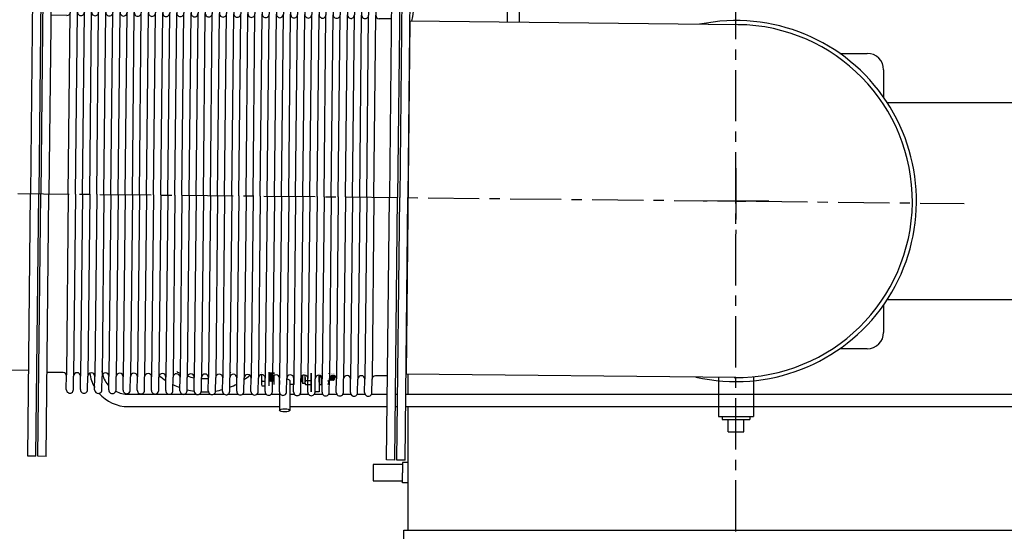
# Model space of a CAD drawing. Extents: x 551 to 969, y 55 to 330.
# Drawn here: x 744 to 774, y 87 to 102 of the extents above; entities that cross this region are included whole.
import ezdxf

# ---------------------------------------------------------------- set-up
doc = ezdxf.new("R2010")
doc.units = 0
doc.header["$LTSCALE"] = 0.25
doc.header["$MEASUREMENT"] = 0
doc.linetypes.add('CENTER', pattern=[2, 1.25, -0.25, 0.25, -0.25])
doc.layers.get('DEFPOINTS').update_dxf_attribs({"linetype": 'CONTINUOUS'})
for name, color, linetype in [('0_OBJECT', 232, 'CONTINUOUS'), ('BURNER', 40, 'CONTINUOUS'), ('FGR', 7, 'CONTINUOUS'), ('FGR CLINES', 7, 'CENTER'), ('FGR-PIPING', 7, 'CONTINUOUS'), ('OBJECT', 1, 'CONTINUOUS')]:
    doc.layers.add(name, color=color, linetype=linetype)

# ---------------------------------------------------------------- blocks, each defined once
blk = doc.blocks.new('A$C70F24367')
at = {"layer": 'DEFPOINTS', "color": 0, "linetype": 'ByBlock'}
for p in [(0, 16), (0.313, 16), (11.189, 16), (11.502, 16), (0.563, 14.628), (1.262, 14.066), (1.262, 14.066), (1.695, 14.066)]:
    blk.add_point(p, dxfattribs=at)
at = {"layer": 'OBJECT'}
for p, q in [((0.25, 16), (0, 16)), ((0, 16), (0, 8)), ((0.25, 16), (0.25, 8)), ((0.563, 16), (0.313, 16)), ((0.313, 16), (0.313, 8)), ((0.563, 16), (0.563, 8)), ((10.939, 16), (10.939, 8)), ((11.189, 16), (10.939, 16)), ((11.189, 16), (11.189, 8)), ((11.252, 16), (11.252, 8)), ((11.502, 16), (11.252, 16)), ((11.502, 16), (11.502, 8)), ((1.152, 13.956), (1.152, 13.513)), ((1.372, 13.956), (1.372, 13.547)), ((1.585, 13.956), (1.585, 13.547)), ((1.805, 13.956), (1.805, 13.547)), ((2.018, 13.956), (2.018, 13.547)), ((2.238, 13.956), (2.238, 13.547)), ((2.451, 13.956), (2.451, 13.547)), ((2.671, 13.956), (2.671, 13.547)), ((2.884, 13.956), (2.884, 13.547)), ((3.104, 13.956), (3.104, 13.547)), ((3.318, 13.956), (3.318, 13.547)), ((3.538, 13.956), (3.538, 13.547)), ((3.751, 13.956), (3.751, 13.547)), ((3.971, 13.956), (3.971, 13.547)), ((4.184, 13.956), (4.184, 13.547)), ((4.404, 13.956), (4.404, 13.547)), ((4.617, 13.956), (4.617, 13.547)), ((4.837, 13.956), (4.837, 13.547)), ((5.05, 13.956), (5.05, 13.547)), ((5.27, 13.956), (5.27, 13.547)), ((5.483, 13.956), (5.483, 13.547)), ((5.703, 13.956), (5.703, 13.547)), ((5.916, 13.956), (5.916, 13.547)), ((6.136, 13.956), (6.136, 13.547)), ((6.349, 13.956), (6.349, 13.547)), ((6.569, 13.956), (6.569, 13.547)), ((6.783, 13.956), (6.783, 13.547)), ((7.003, 13.956), (7.003, 13.547)), ((7.216, 13.956), (7.216, 13.547)), ((7.436, 13.956), (7.436, 13.547)), ((7.649, 13.956), (7.649, 13.547)), ((7.869, 13.956), (7.869, 13.547)), ((8.082, 13.956), (8.082, 13.547)), ((8.302, 13.956), (8.302, 13.547)), ((8.515, 13.956), (8.515, 13.547)), ((8.735, 13.956), (8.735, 13.547)), ((8.948, 13.956), (8.948, 13.547)), ((9.168, 13.956), (9.168, 13.547)), ((9.381, 13.956), (9.381, 13.547)), ((9.601, 13.956), (9.601, 13.547)), ((9.814, 13.956), (9.814, 13.547)), ((10.034, 13.956), (10.034, 13.547)), ((10.248, 13.956), (10.248, 13.547)), ((10.468, 13.956), (10.468, 13.547)), ((1.152, 8), (1.152, 13.513)), ((1.372, 8), (1.372, 13.547)), ((1.585, 8), (1.585, 13.547)), ((1.805, 8), (1.805, 13.547)), ((2.018, 8), (2.018, 13.547)), ((2.238, 8), (2.238, 13.547)), ((2.451, 8), (2.451, 13.547)), ((2.671, 8), (2.671, 13.547)), ((2.884, 8), (2.884, 13.547)), ((3.104, 8), (3.104, 13.547)), ((3.318, 8), (3.318, 13.547)), ((3.538, 8), (3.538, 13.547)), ((3.751, 8), (3.751, 13.547)), ((3.971, 8), (3.971, 13.547)), ((4.184, 8), (4.184, 13.547)), ((4.404, 8), (4.404, 13.547)), ((4.617, 8), (4.617, 13.547)), ((4.837, 8), (4.837, 13.547)), ((5.05, 8), (5.05, 13.547)), ((5.27, 8), (5.27, 13.547)), ((5.483, 8), (5.483, 13.547)), ((5.703, 8), (5.703, 13.547)), ((5.916, 8), (5.916, 13.547)), ((6.136, 8), (6.136, 13.547)), ((6.349, 8), (6.349, 13.547)), ((6.569, 8), (6.569, 13.547)), ((6.783, 8), (6.783, 13.547)), ((7.003, 8), (7.003, 13.547)), ((7.216, 8), (7.216, 13.547)), ((7.436, 8), (7.436, 13.547)), ((7.649, 8), (7.649, 13.547)), ((7.869, 8), (7.869, 13.547)), ((8.082, 8), (8.082, 13.547)), ((8.302, 8), (8.302, 13.547)), ((8.515, 8), (8.515, 13.547)), ((8.735, 8), (8.735, 13.547)), ((8.948, 8), (8.948, 13.547)), ((9.168, 8), (9.168, 13.547)), ((9.381, 8), (9.381, 13.547)), ((9.601, 8), (9.601, 13.547)), ((9.814, 8), (9.814, 13.547)), ((10.034, 8), (10.034, 13.547)), ((10.248, 8), (10.248, 13.547)), ((10.468, 8), (10.468, 13.547)), ((1.051, 13.441), (0.563, 13.441)), ((10.939, 13.441), (10.574, 13.441)), ((0, 0), (0, 8)), ((0.25, 0), (0.25, 8)), ((0.313, 0), (0.313, 8)), ((0.563, 0), (0.563, 8)), ((1.152, 8), (1.152, 2.487)), ((1.372, 8), (1.372, 2.453)), ((1.585, 8), (1.585, 2.453)), ((1.805, 8), (1.805, 2.453)), ((2.018, 8), (2.018, 2.453)), ((2.238, 8), (2.238, 2.453)), ((2.451, 8), (2.451, 2.453)), ((2.671, 8), (2.671, 2.453)), ((2.884, 8), (2.884, 2.453)), ((3.104, 8), (3.104, 2.453)), ((3.318, 8), (3.318, 2.453)), ((3.538, 8), (3.538, 2.453)), ((3.751, 8), (3.751, 2.453)), ((3.971, 8), (3.971, 2.453)), ((4.184, 8), (4.184, 2.453)), ((4.404, 8), (4.404, 2.453)), ((4.617, 8), (4.617, 2.453)), ((4.837, 8), (4.837, 2.453)), ((5.05, 8), (5.05, 2.453)), ((5.27, 8), (5.27, 2.453)), ((5.483, 8), (5.483, 2.453)), ((5.703, 8), (5.703, 2.453)), ((5.916, 8), (5.916, 2.453)), ((6.136, 8), (6.136, 2.453)), ((6.349, 8), (6.349, 2.453)), ((6.569, 8), (6.569, 2.453)), ((6.783, 8), (6.783, 2.453)), ((7.003, 8), (7.003, 2.453)), ((7.216, 8), (7.216, 2.453)), ((7.436, 8), (7.436, 2.453)), ((7.649, 8), (7.649, 2.453)), ((7.869, 8), (7.869, 2.453)), ((8.082, 8), (8.082, 2.453)), ((8.302, 8), (8.302, 2.453)), ((8.515, 8), (8.515, 2.453)), ((8.735, 8), (8.735, 2.453)), ((8.948, 8), (8.948, 2.453)), ((9.168, 8), (9.168, 2.453)), ((9.381, 8), (9.381, 2.453)), ((9.601, 8), (9.601, 2.453)), ((9.814, 8), (9.814, 2.453)), ((10.034, 8), (10.034, 2.453)), ((10.248, 8), (10.248, 2.453)), ((10.468, 8), (10.468, 2.453)), ((10.939, 0), (10.939, 8)), ((11.189, 0), (11.189, 8)), ((11.252, 0), (11.252, 8)), ((11.502, 0), (11.502, 8)), ((1.051, 2.559), (0.563, 2.559)), ((1.152, 2.044), (1.152, 2.487)), ((1.372, 2.044), (1.372, 2.453)), ((1.585, 2.044), (1.585, 2.453)), ((1.805, 2.044), (1.805, 2.453)), ((2.018, 2.044), (2.018, 2.453)), ((2.238, 2.044), (2.238, 2.453)), ((2.451, 2.044), (2.451, 2.453)), ((2.671, 2.044), (2.671, 2.453)), ((2.884, 2.044), (2.884, 2.453)), ((3.104, 2.044), (3.104, 2.453)), ((3.318, 2.044), (3.318, 2.453)), ((3.538, 2.044), (3.538, 2.453)), ((3.751, 2.044), (3.751, 2.453)), ((3.971, 2.044), (3.971, 2.453)), ((4.184, 2.044), (4.184, 2.453)), ((4.404, 2.044), (4.404, 2.453)), ((4.617, 2.044), (4.617, 2.453)), ((4.837, 2.044), (4.837, 2.453)), ((5.05, 2.044), (5.05, 2.453)), ((5.27, 2.044), (5.27, 2.453)), ((5.483, 2.044), (5.483, 2.453)), ((5.703, 2.044), (5.703, 2.453)), ((5.916, 2.044), (5.916, 2.453)), ((6.136, 2.044), (6.136, 2.453)), ((6.349, 2.044), (6.349, 2.453)), ((6.569, 2.044), (6.569, 2.453)), ((6.783, 2.044), (6.783, 2.453)), ((7.003, 2.044), (7.003, 2.453)), ((7.216, 2.044), (7.216, 2.453)), ((7.436, 2.044), (7.436, 2.453)), ((7.649, 2.044), (7.649, 2.453)), ((7.869, 2.044), (7.869, 2.453)), ((8.082, 2.044), (8.082, 2.453)), ((8.302, 2.044), (8.302, 2.453)), ((8.515, 2.044), (8.515, 2.453)), ((8.735, 2.044), (8.735, 2.453)), ((8.948, 2.044), (8.948, 2.453)), ((9.168, 2.044), (9.168, 2.453)), ((9.381, 2.044), (9.381, 2.453)), ((9.601, 2.044), (9.601, 2.453)), ((9.814, 2.044), (9.814, 2.453)), ((10.034, 2.044), (10.034, 2.453)), ((10.248, 2.044), (10.248, 2.453)), ((10.468, 2.044), (10.468, 2.453)), ((10.939, 2.559), (10.574, 2.559)), ((0.25, 0), (0, 0)), ((0.563, 0), (0.313, 0)), ((11.189, 0), (10.939, 0)), ((11.502, 0), (11.252, 0))]:
    blk.add_line(p, q, dxfattribs=at)
for centre, radius, start, end in [((1.262, 13.956), 0.11, 360, 180), ((1.695, 13.956), 0.11, 0, 180), ((2.128, 13.956), 0.11, 0, 180), ((2.561, 13.956), 0.11, 0, 180), ((2.994, 13.956), 0.11, 0, 180), ((3.428, 13.956), 0.11, 0, 180), ((3.861, 13.956), 0.11, 0, 180), ((4.294, 13.956), 0.11, 0, 180), ((4.727, 13.956), 0.11, 0, 180), ((5.16, 13.956), 0.11, 0, 180), ((5.593, 13.956), 0.11, 0, 180), ((6.026, 13.956), 0.11, 0, 180), ((6.459, 13.956), 0.11, 0, 180), ((6.893, 13.956), 0.11, 0, 180), ((7.326, 13.956), 0.11, 0, 180), ((7.759, 13.956), 0.11, 0, 180), ((8.192, 13.956), 0.11, 0, 180), ((8.625, 13.956), 0.11, 0, 180), ((9.058, 13.956), 0.11, 0, 180), ((9.491, 13.956), 0.11, 0, 180), ((9.924, 13.956), 0.11, 0, 180), ((10.358, 13.956), 0.11, 0, 180), ((1.051, 13.547), 0.107, 270, 0), ((1.478, 13.547), 0.107, 180, 0), ((1.912, 13.547), 0.107, 180, 0), ((2.345, 13.547), 0.107, 180, 0), ((2.778, 13.547), 0.107, 180, 0), ((3.211, 13.547), 0.107, 180, 0), ((3.644, 13.547), 0.107, 180, 0), ((4.077, 13.547), 0.107, 180, 0), ((4.51, 13.547), 0.107, 180, 0), ((4.943, 13.547), 0.107, 180, 0), ((5.377, 13.547), 0.107, 180, 0), ((5.81, 13.547), 0.107, 180, 0), ((6.243, 13.547), 0.107, 180, 0), ((6.676, 13.547), 0.107, 180, 0), ((7.109, 13.547), 0.107, 180, 0), ((7.542, 13.547), 0.107, 180, 0), ((7.975, 13.547), 0.107, 180, 0), ((8.408, 13.547), 0.107, 180, 0), ((8.842, 13.547), 0.107, 180, 0), ((9.275, 13.547), 0.107, 180, 0), ((9.708, 13.547), 0.107, 180, 0), ((10.141, 13.547), 0.107, 180, 0), ((10.574, 13.547), 0.107, 180, 270), ((1.051, 2.453), 0.107, 360, 90), ((1.478, 2.453), 0.107, 0, 180), ((1.912, 2.453), 0.107, 0, 180), ((2.345, 2.453), 0.107, 0, 180), ((2.778, 2.453), 0.107, 0, 180), ((3.211, 2.453), 0.107, 0, 180), ((3.644, 2.453), 0.107, 0, 180), ((4.077, 2.453), 0.107, 0, 180), ((4.51, 2.453), 0.107, 0, 180), ((4.943, 2.453), 0.107, 0, 180), ((5.377, 2.453), 0.107, 0, 180), ((5.81, 2.453), 0.107, 0, 180), ((6.243, 2.453), 0.107, 0, 180), ((6.676, 2.453), 0.107, 0, 180), ((7.109, 2.453), 0.107, 0, 180), ((7.542, 2.453), 0.107, 0, 180), ((7.975, 2.453), 0.107, 0, 180), ((8.408, 2.453), 0.107, 0, 180), ((8.842, 2.453), 0.107, 0, 180), ((9.275, 2.453), 0.107, 0, 180), ((9.708, 2.453), 0.107, 0, 180), ((10.141, 2.453), 0.107, 0, 180), ((10.574, 2.453), 0.107, 90, 180), ((1.262, 2.044), 0.11, 180, 0), ((1.695, 2.044), 0.11, 180, 0), ((2.128, 2.044), 0.11, 180, 0), ((2.561, 2.044), 0.11, 180, 0), ((2.994, 2.044), 0.11, 180, 0), ((3.428, 2.044), 0.11, 180, 0), ((3.861, 2.044), 0.11, 180, 0), ((4.294, 2.044), 0.11, 180, 0), ((4.727, 2.044), 0.11, 180, 0), ((5.16, 2.044), 0.11, 180, 0), ((5.593, 2.044), 0.11, 180, 0), ((6.026, 2.044), 0.11, 180, 0), ((6.459, 2.044), 0.11, 180, 0), ((6.893, 2.044), 0.11, 180, 0), ((7.326, 2.044), 0.11, 180, 0), ((7.759, 2.044), 0.11, 180, 0), ((8.192, 2.044), 0.11, 180, 0), ((8.625, 2.044), 0.11, 180, 0), ((9.058, 2.044), 0.11, 180, 0), ((9.491, 2.044), 0.11, 180, 0), ((9.924, 2.044), 0.11, 180, 0), ((10.358, 2.044), 0.11, 180, 0)]:
    blk.add_arc(centre, radius, start, end, dxfattribs=at)

msp = doc.modelspace()

# ---------------------------------------------------------------- linework, layer by layer
at = {"layer": '0_OBJECT'}
for p, q in [((765.3530932, 91.5757779), (765.3530932, 90.3830156)), ((766.4160933, 91.6021209), (766.4160933, 90.3830156)), ((765.3530932, 90.3830156), (766.4160933, 90.3830156)), ((765.4650932, 90.3830156), (765.4650932, 90.2906646)), ((766.3040933, 90.3830156), (766.3040933, 90.2906646)), ((765.4650932, 90.2906646), (766.3040933, 90.2906646)), ((765.6458052, 89.9184287), (765.6458052, 90.2906646)), ((766.1233814, 89.9184287), (766.1233814, 90.2827532)), ((765.6458052, 89.9184287), (766.1233814, 89.9184287))]:
    msp.add_line(p, q, dxfattribs=at)
at = {"layer": 'BURNER'}
for p, q in [((758.9067586, 103.5005141), (758.9067586, 102.3996753)), ((759.2817586, 102.39572), (759.2817586, 103.5005141)), ((769.0468709, 101.4507779), (769.8845933, 101.4507779)), ((770.3845933, 100.9507779), (770.3845933, 100.1130556)), ((770.4943655, 99.9507779), (778.9596734, 99.9507779)), ((770.4943655, 93.9507779), (778.9596734, 93.9507779)), ((770.3845933, 93.7885003), (770.3845933, 92.9507779)), ((769.8845933, 92.4507779), (769.0468709, 92.4507779)), ((751.8104003, 91.672405), (751.8104003, 91.7239259)), ((751.8104003, 91.672405), (751.8104003, 91.7239259)), ((751.8104003, 91.360805), (751.8104003, 91.6417016)), ((751.8104003, 91.610805), (751.8104003, 91.6417016)), ((752.4041503, 91.7176634), (752.4041503, 91.360805)), ((752.6380635, 91.7144226), (752.6380635, 91.7151962)), ((752.6380635, 91.59082), (752.6380635, 91.4843845)), ((752.6849003, 91.7139313), (752.6849003, 91.7147022)), ((752.6849003, 91.392055), (752.6849003, 91.6372161)), ((752.9354003, 91.71206), (752.9354003, 91.1361606)), ((752.9354003, 91.143345), (752.9354003, 91.71206)), ((753.1854003, 91.7094232), (753.1854003, 91.7086817)), ((753.1854003, 91.7086817), (753.1854003, 91.7094232)), ((753.1854003, 91.4282877), (753.1854003, 91.6422195)), ((753.1854003, 91.6422195), (753.1854003, 91.1361606)), ((753.1854003, 91.626525), (753.2244001, 91.626525)), ((753.1854003, 91.595085), (753.2474003, 91.595085)), ((753.2474003, 91.7080314), (753.2474003, 91.7087692)), ((753.2474003, 91.392055), (753.2474003, 91.6061084)), ((753.2634003, 91.7078635), (753.2634003, 91.7086005)), ((753.2634003, 91.358305), (753.2634003, 91.5804569)), ((753.4734003, 91.7063855), (753.4734003, 91.6959627)), ((755.8845933, 91.6809536), (755.8845933, 91.0642691)), ((751.4384003, 91.466555), (751.539123, 91.466555)), ((751.9742813, 91.360805), (751.9711567, 91.360805)), ((751.9742813, 91.4809343), (751.9742813, 91.360805)), ((752.2872813, 91.4809343), (752.2872813, 90.5747081)), ((752.4041503, 91.360805), (752.2872813, 91.360805)), ((752.6380635, 91.4843845), (752.6849003, 91.392055)), ((752.7474003, 91.392055), (752.6849003, 91.392055)), ((752.7642753, 91.484555), (752.9354003, 91.484555)), ((753.2634003, 91.392055), (753.2474003, 91.392055)), ((753.2719092, 91.484555), (753.2634003, 91.484555)), ((753.2705776, 91.358305), (753.2634003, 91.358305)), ((753.4734003, 91.392055), (753.4565253, 91.358305)), ((753.4734003, 91.487381), (753.4734003, 91.392055)), ((751.9742813, 91.1062899), (751.9742813, 90.5747081)), ((753.0550977, 91.1361606), (753.0604003, 91.1361606)), ((753.1854003, 91.1361606), (753.0604003, 91.1361606)), ((755.8845933, 90.6892691), (755.8845933, 86.9254966)), ((754.8271933, 88.9254966), (754.8271933, 88.4254966)), ((755.7225933, 88.9254966), (754.8271933, 88.9254966)), ((755.7225933, 88.9879966), (755.7225933, 88.6754966)), ((755.8839933, 88.9879966), (755.7225933, 88.9879966)), ((755.7225933, 88.3629966), (755.7225933, 88.6754966)), ((754.8271933, 88.4254966), (755.7225933, 88.4254966)), ((755.8839933, 88.3629966), (755.7225933, 88.3629966)), ((755.7595933, 86.0504966), (755.7595933, 86.9254966)), ((755.7595933, 86.9254966), (755.8845933, 86.9254966)), ((755.7595933, 86.9254966), (775.9055933, 86.9254966))]:
    msp.add_line(p, q, dxfattribs=at)
for points in [[(746.1789265, 91.7833237, 0.0002435895), (746.1790181, 91.7821703, 0.0002435895)], [(746.1876777, 91.7053775, 0.0970713288), (746.3393082, 91.2744942, 0.0970713288)], [(746.5561061, 91.7793454, 0.016183591), (746.5640971, 91.7273732, 0.016183591)], [(746.5790189, 91.6624539, 0.1234873033), (746.7729158, 91.3179679, 0.1234873033)], [(751.4215019, 91.6616145, 0.0896961777), (751.4384003, 91.466555, 0.266897747), (751.4384003, 91.322305)], [(751.4317617, 91.7279196, 0.0003917821), (751.4315788, 91.7270772, 0.0003917821)], [(752.7487937, 91.6473799, 0.0856865454), (752.7642753, 91.484555, 0.2673267327), (752.7642753, 91.358305)], [(752.7585911, 91.7139249, 0.0004071504), (752.7584238, 91.7131601, 0.0004071504)], [(746.4713081, 91.0922322, 0.215520702), (747.3627441, 90.6892691), (751.9742813, 90.6892691)], [(746.9849219, 91.1574593, 0.1215047566), (747.3627441, 91.0642691), (749.4432643, 91.0642691)]]:
    msp.add_lwpolyline(points, format="xyb", dxfattribs=at)
for points in [[(751.4191503, 91.7280526), (751.4191503, 91.7272075)], [(751.4191503, 91.6613216), (751.4191503, 91.360805), (751.4384003, 91.322305), (751.5376015, 91.322305)], [(751.6541503, 91.454555), (751.6791503, 91.487605), (751.6541503, 91.734005)], [(751.6541503, 91.322305), (751.6541503, 91.725574)], [(751.6791503, 91.487605), (751.7041503, 91.454555), (751.6824927, 91.725275)], [(751.7041503, 91.454555), (751.7291503, 91.487605), (751.7050602, 91.725037)], [(751.7291503, 91.487605), (751.7541503, 91.454555), (751.7325349, 91.7247472)], [(751.7612211, 91.6643153), (751.7551138, 91.7245091)], [(751.7590774, 91.4610685), (751.7791503, 91.487605), (751.7684826, 91.592746)], [(751.7791503, 91.487605), (751.8041503, 91.454555), (751.7904574, 91.6257162)], [(751.7826431, 91.7233949), (751.7825772, 91.7242194)], [(751.8104003, 91.672405), (751.8051673, 91.7239811)], [(752.7474003, 91.714043), (752.7474003, 91.7132758)], [(752.7474003, 91.647582), (752.7474003, 91.392055), (752.7642753, 91.358305), (752.9354003, 91.358305), (752.9354003, 91.71206)], [(753.1854003, 91.7094232), (753.1854003, 91.7086817)], [(753.1854003, 91.6422195), (753.1854003, 91.366305), (753.2474003, 91.366305), (753.2474003, 91.6061084)], [(753.2474003, 91.7080314), (753.2474003, 91.7087692)], [(753.4734003, 91.6959627), (753.4721047, 91.706055), (753.4723852, 91.7063962)], [(753.4921924, 91.5102405), (753.4965612, 91.515555), (753.4925758, 91.5465981)], [(753.4965612, 91.515555), (753.5210177, 91.485805), (753.5105916, 91.5923829)], [(753.4995369, 91.7053868), (753.4994661, 91.7061106)], [(753.5210177, 91.485805), (753.5454742, 91.515555), (753.5325536, 91.6161982)], [(753.5211326, 91.7051602), (753.5210398, 91.705883)], [(753.5454742, 91.515555), (753.5699307, 91.485805), (753.5557954, 91.6302999)], [(753.5485002, 91.7048732), (753.5484296, 91.7055941)], [(753.5699307, 91.485805), (753.5943873, 91.515555), (753.5787311, 91.6375058)], [(753.5701116, 91.7046465), (753.5700191, 91.7053664)], [(753.5943873, 91.515555), (753.6188438, 91.485805), (753.6038239, 91.6393418)], [(753.5974634, 91.7043596), (753.5973932, 91.7050777)], [(753.6188438, 91.485805), (753.6433003, 91.515555), (753.6279074, 91.6354552)], [(753.6190906, 91.7041328), (753.6189985, 91.7048498)], [(753.6320803, 91.7039965), (753.6320377, 91.7047123)], [(753.6433003, 91.6298062), (753.6433003, 91.515555), (753.6363253, 91.6327002)], [(753.6433003, 91.7045935), (753.6433003, 91.7038788)], [(751.8041503, 91.454555), (751.8104003, 91.4628175)], [(753.4721047, 91.485805), (753.4734003, 91.487381)], [(749.5172023, 91.0642691), (749.8654556, 91.0642691)], [(749.9612129, 91.0642691), (750.2900766, 91.0642691)], [(750.4027937, 91.0642691), (750.7161446, 91.0642691)], [(750.8429275, 91.0642691), (751.1432185, 91.0642691)], [(751.2820554, 91.0642691), (751.5710542, 91.0642691)], [(751.7204215, 91.0642691), (751.9742813, 91.0642691)], [(752.2872813, 91.0642691), (752.4284539, 91.0642691)], [(752.5954254, 91.0642691), (752.8578432, 91.0642691)], [(753.032238, 91.0642691), (753.2876144, 91.0642691)], [(753.4686686, 91.0642691), (753.7177266, 91.0642691)], [(753.9047582, 91.0642691), (754.1481482, 91.0642691)], [(754.3405385, 91.0642691), (754.5788538, 91.0642691)], [(754.7760347, 91.0642691), (755.258862, 91.0642691)], [(755.5088759, 91.0642691), (755.5713794, 91.0642691)], [(755.8213933, 91.0642691), (779.5433109, 91.0642691)], [(752.2872813, 90.6892691), (755.2549068, 90.6892691)], [(755.5049207, 90.6892691), (755.5674241, 90.6892691)], [(755.817438, 90.6892691), (779.5433109, 90.6892691)]]:
    msp.add_lwpolyline(points, dxfattribs=at)
for centre, radius, start, end in [((765.8845933, 100.9254966), 10, 157.67799533, 171.3449442), ((765.8845933, 96.9507779), 5.5, 257.15694177, 101.63445331), ((769.8845933, 100.9507779), 0.5, 0, 90), ((769.8845933, 92.9507779), 0.5, 270, 0), ((749.6794045, 93.2909368), 2.15625, 225.14273892, 225.18221057), ((749.6794045, 93.2909368), 2.15625, 230.36981471, 237.06987967), ((749.6794045, 93.2909368), 1.75, 241.34622873, 245.10491893), ((749.6794045, 93.2909368), 1.75, 252.79778928, 259.96423636), ((749.6794045, 93.2909368), 1.75, 267.20913923, 274.19308093), ((749.6794045, 93.2909368), 1.75, 281.4797628, 281.48437753), ((749.6794045, 93.2909368), 1.75, 288.11232918, 288.73321542), ((749.6794045, 93.2909368), 1.75, 296.57950938, 297.44516635), ((749.6794045, 93.2909368), 2.15625, 304.26061865, 310.11762693), ((749.6794045, 93.2909368), 2.15625, 313.61590481, 313.64865616), ((752.9923649, 91.610805), 0.4810239, 11.38510839, 11.47342138), ((749.6794045, 93.2909368), 2.15625, 243.75640002, 249.89224828), ((749.6794045, 93.2909368), 2.15625, 291.15906189, 297.4049832), ((752.7032503, 91.0778311), 0.4117462, 136.55512706, 136.58695293), ((752.7032503, 91.0778311), 0.4117462, 99.10926694, 100.87061338), ((753.3468957, 91.42143), 0.1265046, 330.06656087, 29.93343913), ((749.6794045, 93.2909368), 2.15625, 255.99058997, 261.77106285), ((749.6794045, 93.2909368), 2.15625, 267.51013168, 273.37077959), ((749.6794045, 93.2909368), 2.15625, 279.17796473, 284.98530358)]:
    msp.add_arc(centre, radius, start, end, dxfattribs=at)
msp.add_ellipse((752.1307813, 91.4809343), major_axis=(0.1565, 0), ratio=0.2962696282, start_param=0, end_param=1.1627380511, dxfattribs=at)
msp.add_ellipse((752.1307813, 90.5747081), major_axis=(0.1565, 0), ratio=0.2962696282, dxfattribs=at)
at = {"layer": 'FGR CLINES', "ltscale": 5}
for p, q in [((765.8845933, 86.8811186), (765.8845933, 106.0271134)), ((584.0087834, 98.8691055), (772.8413032, 96.8774023)), ((765.8845933, 97.9507779), (765.8845933, 95.9507779)), ((766.8845933, 96.9507779), (764.8845933, 96.9507779))]:
    msp.add_line(p, q, dxfattribs=at)
at = {"layer": 'FGR-PIPING', "ltscale": 0.25}
for p, q in [((755.9412827, 102.4309536), (755.8279038, 91.6815515)), ((765.9412827, 102.325479), (755.9412763, 102.4303507)), ((585.9974651, 93.4622836), (744.3266305, 91.8015996)), ((765.8845933, 91.5757779), (755.8278995, 91.6811227))]:
    msp.add_line(p, q, dxfattribs=at)
msp.add_arc((765.8845933, 96.9507779), 5.375, 269.39569754, 89.39569754, dxfattribs=at)

# ---------------------------------------------------------------- block references
at = {"layer": 'FGR', "rotation": 359.3957}
msp.add_blockref('A$C70F24367', (744.2989583, 89.178006), dxfattribs=at)

doc.saveas('drawing.dxf')
